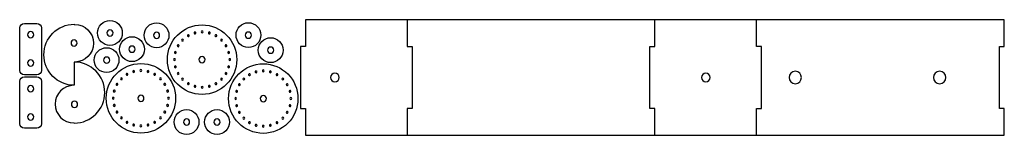
# Model space of a CAD drawing. Extents: x 4 to 799, y -97 to -4.
import ezdxf

# ---------------------------------------------------------------- set-up
doc = ezdxf.new("R2010")
doc.units = 0
doc.layers.add('LAYER_1', color=7, linetype='CONTINUOUS')

# ---------------------------------------------------------------- blocks, each defined once
blk = doc.blocks.new('BLOCK_2')
at = {"layer": 'LAYER_1', "color": 250}
for points in [[(101.54, -38.86), (86.08, -38.86), (73.54, -51.39), (73.54, -66.86), (73.54, -82.32), (86.08, -94.86), (101.54, -94.86), (117, -94.86), (129.54, -82.32), (129.54, -66.86), (129.54, -51.39), (117, -38.86), (101.54, -38.86)], [(89.75, -47.93), (89.54, -47.57), (89.66, -47.11), (90.02, -46.91), (90.38, -46.7), (90.84, -46.82), (91.05, -47.18), (91.25, -47.54), (91.13, -48), (90.77, -48.2), (90.41, -48.41), (89.95, -48.29), (89.75, -47.93)], [(95.05, -45.52), (94.94, -45.12), (95.18, -44.71), (95.58, -44.6), (95.98, -44.5), (96.39, -44.73), (96.5, -45.13), (96.6, -45.53), (96.37, -45.95), (95.97, -46.05), (95.57, -46.16), (95.15, -45.92), (95.05, -45.52)], [(100.79, -44.57), (100.79, -44.16), (101.13, -43.82), (101.54, -43.82), (101.95, -43.82), (102.29, -44.16), (102.29, -44.57), (102.29, -44.98), (101.95, -45.32), (101.54, -45.32), (101.13, -45.32), (100.79, -44.98), (100.79, -44.57)], [(106.58, -45.13), (106.69, -44.73), (107.1, -44.5), (107.5, -44.6), (107.9, -44.71), (108.14, -45.12), (108.03, -45.52), (107.93, -45.92), (107.51, -46.16), (107.11, -46.05), (106.71, -45.95), (106.48, -45.53), (106.58, -45.13)], [(112.03, -47.18), (112.24, -46.82), (112.7, -46.7), (113.06, -46.91), (113.42, -47.11), (113.54, -47.57), (113.33, -47.93), (113.13, -48.29), (112.67, -48.41), (112.31, -48.2), (111.95, -48), (111.83, -47.54), (112.03, -47.18)], [(81.87, -56.36), (81.51, -56.15), (81.38, -55.7), (81.59, -55.34), (81.8, -54.98), (82.26, -54.86), (82.62, -55.06), (82.97, -55.27), (83.1, -55.73), (82.89, -56.09), (82.68, -56.45), (82.22, -56.57), (81.87, -56.36)], [(85.25, -51.63), (84.96, -51.33), (84.96, -50.86), (85.25, -50.57), (85.54, -50.27), (86.02, -50.27), (86.31, -50.57), (86.61, -50.86), (86.61, -51.33), (86.31, -51.63), (86.02, -51.92), (85.54, -51.92), (85.25, -51.63)], [(116.77, -50.57), (117.06, -50.27), (117.54, -50.27), (117.83, -50.57), (118.12, -50.86), (118.12, -51.33), (117.83, -51.63), (117.54, -51.92), (117.06, -51.92), (116.77, -51.63), (116.48, -51.33), (116.48, -50.86), (116.77, -50.57)], [(120.46, -55.06), (120.82, -54.86), (121.28, -54.98), (121.49, -55.34), (121.7, -55.7), (121.57, -56.15), (121.21, -56.36), (120.86, -56.57), (120.4, -56.45), (120.19, -56.09), (119.98, -55.73), (120.11, -55.27), (120.46, -55.06)], [(79.82, -61.81), (79.42, -61.7), (79.18, -61.29), (79.29, -60.89), (79.4, -60.49), (79.81, -60.26), (80.21, -60.36), (80.61, -60.47), (80.85, -60.88), (80.74, -61.28), (80.63, -61.68), (80.22, -61.92), (79.82, -61.81)], [(122.87, -60.36), (123.27, -60.26), (123.68, -60.49), (123.79, -60.89), (123.9, -61.29), (123.66, -61.7), (123.26, -61.81), (122.86, -61.92), (122.45, -61.68), (122.34, -61.28), (122.23, -60.88), (122.47, -60.47), (122.87, -60.36)], [(79.25, -67.61), (78.84, -67.61), (78.5, -67.27), (78.5, -66.86), (78.5, -66.44), (78.84, -66.11), (79.25, -66.11), (79.67, -66.11), (80, -66.44), (80, -66.86), (80, -67.27), (79.67, -67.61), (79.25, -67.61)], [(101.54, -69.36), (100.16, -69.36), (99.04, -68.24), (99.04, -66.86), (99.04, -65.47), (100.16, -64.36), (101.54, -64.36), (102.92, -64.36), (104.04, -65.47), (104.04, -66.86), (104.04, -68.24), (102.92, -69.36), (101.54, -69.36)], [(123.83, -66.11), (124.24, -66.11), (124.58, -66.44), (124.58, -66.86), (124.58, -67.27), (124.24, -67.61), (123.83, -67.61), (123.41, -67.61), (123.08, -67.27), (123.08, -66.86), (123.08, -66.44), (123.41, -66.11), (123.83, -66.11)], [(80.21, -73.35), (79.81, -73.45), (79.4, -73.22), (79.29, -72.82), (79.18, -72.42), (79.42, -72.01), (79.82, -71.9), (80.22, -71.79), (80.63, -72.03), (80.74, -72.43), (80.85, -72.83), (80.61, -73.24), (80.21, -73.35)], [(82.62, -78.65), (82.26, -78.85), (81.8, -78.73), (81.59, -78.37), (81.38, -78.01), (81.51, -77.56), (81.87, -77.35), (82.22, -77.14), (82.68, -77.26), (82.89, -77.62), (83.1, -77.98), (82.97, -78.44), (82.62, -78.65)], [(121.21, -77.35), (121.57, -77.56), (121.7, -78.01), (121.49, -78.37), (121.28, -78.73), (120.82, -78.85), (120.46, -78.65), (120.11, -78.44), (119.98, -77.98), (120.19, -77.62), (120.4, -77.26), (120.86, -77.14), (121.21, -77.35)], [(123.26, -71.9), (123.66, -72.01), (123.9, -72.42), (123.79, -72.82), (123.68, -73.22), (123.27, -73.45), (122.87, -73.35), (122.47, -73.24), (122.23, -72.83), (122.34, -72.43), (122.45, -72.03), (122.86, -71.79), (123.26, -71.9)], [(86.31, -83.14), (86.02, -83.44), (85.54, -83.44), (85.25, -83.14), (84.96, -82.85), (84.96, -82.38), (85.25, -82.08), (85.54, -81.79), (86.02, -81.79), (86.31, -82.08), (86.61, -82.38), (86.61, -82.85), (86.31, -83.14)], [(91.05, -86.53), (90.84, -86.89), (90.38, -87.01), (90.02, -86.8), (89.66, -86.6), (89.54, -86.14), (89.75, -85.78), (89.95, -85.42), (90.41, -85.3), (90.77, -85.51), (91.13, -85.71), (91.25, -86.17), (91.05, -86.53)], [(113.33, -85.78), (113.54, -86.14), (113.42, -86.6), (113.06, -86.8), (112.7, -87.01), (112.24, -86.89), (112.03, -86.53), (111.83, -86.17), (111.95, -85.71), (112.31, -85.51), (112.67, -85.3), (113.13, -85.42), (113.33, -85.78)], [(117.83, -82.08), (118.12, -82.38), (118.12, -82.85), (117.83, -83.14), (117.54, -83.44), (117.06, -83.44), (116.77, -83.14), (116.48, -82.85), (116.48, -82.38), (116.77, -82.08), (117.06, -81.79), (117.54, -81.79), (117.83, -82.08)], [(96.5, -88.58), (96.39, -88.98), (95.98, -89.21), (95.58, -89.11), (95.18, -89), (94.94, -88.59), (95.05, -88.19), (95.15, -87.79), (95.57, -87.55), (95.97, -87.66), (96.37, -87.76), (96.6, -88.18), (96.5, -88.58)], [(102.29, -89.14), (102.29, -89.55), (101.95, -89.89), (101.54, -89.89), (101.13, -89.89), (100.79, -89.55), (100.79, -89.14), (100.79, -88.73), (101.13, -88.39), (101.54, -88.39), (101.95, -88.39), (102.29, -88.73), (102.29, -89.14)], [(108.03, -88.19), (108.14, -88.59), (107.9, -89), (107.5, -89.11), (107.1, -89.21), (106.69, -88.98), (106.58, -88.58), (106.48, -88.18), (106.71, -87.76), (107.11, -87.66), (107.51, -87.55), (107.93, -87.79), (108.03, -88.19)]]:
    blk.add_open_spline(points, degree=3, knots=[0, 0, 0, 0, 1, 1, 1, 2, 2, 2, 3, 3, 3, 4, 4, 4, 4], dxfattribs=at)
blk = doc.blocks.new('BLOCK_3')
at = {"layer": 'LAYER_1', "color": 250}
for points in [[(150.94, -7.77), (135.48, -7.77), (122.94, -20.3), (122.94, -35.77), (122.94, -51.23), (135.48, -63.77), (150.94, -63.77), (166.41, -63.77), (178.94, -51.23), (178.94, -35.77), (178.94, -20.3), (166.41, -7.77), (150.94, -7.77)], [(139.15, -16.84), (138.94, -16.48), (139.07, -16.02), (139.43, -15.82), (139.78, -15.61), (140.24, -15.73), (140.45, -16.09), (140.66, -16.45), (140.53, -16.91), (140.18, -17.12), (139.82, -17.32), (139.36, -17.2), (139.15, -16.84)], [(144.45, -14.43), (144.34, -14.03), (144.58, -13.62), (144.98, -13.52), (145.38, -13.41), (145.79, -13.65), (145.9, -14.05), (146.01, -14.45), (145.77, -14.86), (145.37, -14.96), (144.97, -15.07), (144.56, -14.83), (144.45, -14.43)], [(150.19, -13.48), (150.19, -13.07), (150.53, -12.73), (150.94, -12.73), (151.36, -12.73), (151.69, -13.07), (151.69, -13.48), (151.69, -13.89), (151.36, -14.23), (150.94, -14.23), (150.53, -14.23), (150.19, -13.89), (150.19, -13.48)], [(155.99, -14.05), (156.09, -13.65), (156.5, -13.41), (156.9, -13.52), (157.3, -13.62), (157.54, -14.03), (157.44, -14.43), (157.33, -14.83), (156.92, -15.07), (156.52, -14.96), (156.12, -14.86), (155.88, -14.45), (155.99, -14.05)], [(161.44, -16.09), (161.64, -15.73), (162.1, -15.61), (162.46, -15.82), (162.82, -16.02), (162.94, -16.48), (162.74, -16.84), (162.53, -17.2), (162.07, -17.32), (161.71, -17.12), (161.35, -16.91), (161.23, -16.45), (161.44, -16.09)], [(131.27, -25.27), (130.91, -25.07), (130.79, -24.61), (130.99, -24.25), (131.2, -23.89), (131.66, -23.77), (132.02, -23.97), (132.38, -24.18), (132.5, -24.64), (132.29, -25), (132.09, -25.36), (131.63, -25.48), (131.27, -25.27)], [(134.65, -20.54), (134.36, -20.25), (134.36, -19.77), (134.65, -19.48), (134.95, -19.18), (135.42, -19.18), (135.71, -19.48), (136.01, -19.77), (136.01, -20.25), (135.71, -20.54), (135.42, -20.83), (134.95, -20.83), (134.65, -20.54)], [(166.17, -19.48), (166.46, -19.18), (166.94, -19.18), (167.23, -19.48), (167.52, -19.77), (167.52, -20.25), (167.23, -20.54), (166.94, -20.83), (166.46, -20.83), (166.17, -20.54), (165.88, -20.25), (165.88, -19.77), (166.17, -19.48)], [(169.87, -23.97), (170.23, -23.77), (170.69, -23.89), (170.89, -24.25), (171.1, -24.61), (170.98, -25.07), (170.62, -25.27), (170.26, -25.48), (169.8, -25.36), (169.59, -25), (169.39, -24.64), (169.51, -24.18), (169.87, -23.97)], [(129.22, -30.72), (128.82, -30.62), (128.58, -30.2), (128.69, -29.8), (128.8, -29.4), (129.21, -29.17), (129.61, -29.27), (130.01, -29.38), (130.25, -29.79), (130.14, -30.19), (130.03, -30.59), (129.62, -30.83), (129.22, -30.72)], [(172.27, -29.27), (172.68, -29.17), (173.09, -29.4), (173.19, -29.8), (173.3, -30.2), (173.06, -30.62), (172.66, -30.72), (172.26, -30.83), (171.85, -30.59), (171.74, -30.19), (171.64, -29.79), (171.87, -29.38), (172.27, -29.27)], [(128.66, -36.52), (128.24, -36.52), (127.91, -36.18), (127.91, -35.77), (127.91, -35.35), (128.24, -35.02), (128.66, -35.02), (129.07, -35.02), (129.41, -35.35), (129.41, -35.77), (129.41, -36.18), (129.07, -36.52), (128.66, -36.52)], [(150.94, -38.27), (149.56, -38.27), (148.44, -37.15), (148.44, -35.77), (148.44, -34.39), (149.56, -33.27), (150.94, -33.27), (152.32, -33.27), (153.44, -34.39), (153.44, -35.77), (153.44, -37.15), (152.32, -38.27), (150.94, -38.27)], [(173.23, -35.02), (173.64, -35.02), (173.98, -35.35), (173.98, -35.77), (173.98, -36.18), (173.64, -36.52), (173.23, -36.52), (172.81, -36.52), (172.48, -36.18), (172.48, -35.77), (172.48, -35.35), (172.81, -35.02), (173.23, -35.02)], [(129.61, -42.26), (129.21, -42.37), (128.8, -42.13), (128.69, -41.73), (128.58, -41.33), (128.82, -40.92), (129.22, -40.81), (129.62, -40.7), (130.03, -40.94), (130.14, -41.34), (130.25, -41.74), (130.01, -42.15), (129.61, -42.26)], [(132.02, -47.56), (131.66, -47.77), (131.2, -47.64), (130.99, -47.28), (130.79, -46.93), (130.91, -46.47), (131.27, -46.26), (131.63, -46.05), (132.09, -46.18), (132.29, -46.53), (132.5, -46.89), (132.38, -47.35), (132.02, -47.56)], [(170.62, -46.26), (170.98, -46.47), (171.1, -46.93), (170.89, -47.28), (170.69, -47.64), (170.23, -47.77), (169.87, -47.56), (169.51, -47.35), (169.39, -46.89), (169.59, -46.53), (169.8, -46.18), (170.26, -46.05), (170.62, -46.26)], [(172.66, -40.81), (173.06, -40.92), (173.3, -41.33), (173.19, -41.73), (173.09, -42.13), (172.68, -42.37), (172.27, -42.26), (171.87, -42.15), (171.64, -41.74), (171.74, -41.34), (171.85, -40.94), (172.26, -40.7), (172.66, -40.81)], [(135.71, -52.05), (135.42, -52.35), (134.95, -52.35), (134.65, -52.05), (134.36, -51.76), (134.36, -51.29), (134.65, -50.99), (134.95, -50.7), (135.42, -50.7), (135.71, -50.99), (136.01, -51.29), (136.01, -51.76), (135.71, -52.05)], [(140.45, -55.44), (140.24, -55.8), (139.78, -55.92), (139.43, -55.72), (139.07, -55.51), (138.94, -55.05), (139.15, -54.69), (139.36, -54.33), (139.82, -54.21), (140.18, -54.42), (140.53, -54.62), (140.66, -55.08), (140.45, -55.44)], [(162.74, -54.69), (162.94, -55.05), (162.82, -55.51), (162.46, -55.72), (162.1, -55.92), (161.64, -55.8), (161.44, -55.44), (161.23, -55.08), (161.35, -54.62), (161.71, -54.42), (162.07, -54.21), (162.53, -54.33), (162.74, -54.69)], [(167.23, -50.99), (167.52, -51.29), (167.52, -51.76), (167.23, -52.05), (166.94, -52.35), (166.46, -52.35), (166.17, -52.05), (165.88, -51.76), (165.88, -51.29), (166.17, -50.99), (166.46, -50.7), (166.94, -50.7), (167.23, -50.99)], [(145.9, -57.49), (145.79, -57.89), (145.38, -58.12), (144.98, -58.02), (144.58, -57.91), (144.34, -57.5), (144.45, -57.1), (144.56, -56.7), (144.97, -56.46), (145.37, -56.57), (145.77, -56.68), (146.01, -57.09), (145.9, -57.49)], [(151.69, -58.05), (151.69, -58.47), (151.36, -58.8), (150.94, -58.8), (150.53, -58.8), (150.19, -58.47), (150.19, -58.05), (150.19, -57.64), (150.53, -57.3), (150.94, -57.3), (151.36, -57.3), (151.69, -57.64), (151.69, -58.05)], [(157.44, -57.1), (157.54, -57.5), (157.3, -57.91), (156.9, -58.02), (156.5, -58.12), (156.09, -57.89), (155.99, -57.49), (155.88, -57.09), (156.12, -56.68), (156.52, -56.57), (156.92, -56.46), (157.33, -56.7), (157.44, -57.1)]]:
    blk.add_open_spline(points, degree=3, knots=[0, 0, 0, 0, 1, 1, 1, 2, 2, 2, 3, 3, 3, 4, 4, 4, 4], dxfattribs=at)
blk = doc.blocks.new('BLOCK_4')
at = {"layer": 'LAYER_1', "color": 250}
for points in [[(200.33, -39.1), (184.86, -39.1), (172.33, -51.64), (172.33, -67.1), (172.33, -82.57), (184.86, -95.1), (200.33, -95.1), (215.79, -95.1), (228.33, -82.57), (228.33, -67.1), (228.33, -51.64), (215.79, -39.1), (200.33, -39.1)], [(188.53, -48.18), (188.33, -47.82), (188.45, -47.36), (188.81, -47.15), (189.17, -46.95), (189.63, -47.07), (189.83, -47.43), (190.04, -47.79), (189.92, -48.25), (189.56, -48.45), (189.2, -48.66), (188.74, -48.54), (188.53, -48.18)], [(193.83, -45.77), (193.73, -45.37), (193.96, -44.96), (194.36, -44.85), (194.76, -44.75), (195.18, -44.98), (195.28, -45.38), (195.39, -45.78), (195.15, -46.19), (194.75, -46.3), (194.35, -46.41), (193.94, -46.17), (193.83, -45.77)], [(199.58, -44.82), (199.58, -44.4), (199.91, -44.07), (200.33, -44.07), (200.74, -44.07), (201.08, -44.4), (201.08, -44.82), (201.08, -45.23), (200.74, -45.57), (200.33, -45.57), (199.91, -45.57), (199.58, -45.23), (199.58, -44.82)], [(205.37, -45.38), (205.48, -44.98), (205.89, -44.75), (206.29, -44.85), (206.69, -44.96), (206.93, -45.37), (206.82, -45.77), (206.71, -46.17), (206.3, -46.41), (205.9, -46.3), (205.5, -46.19), (205.26, -45.78), (205.37, -45.38)], [(210.82, -47.43), (211.03, -47.07), (211.49, -46.95), (211.84, -47.15), (212.2, -47.36), (212.33, -47.82), (212.12, -48.18), (211.91, -48.54), (211.45, -48.66), (211.09, -48.45), (210.74, -48.25), (210.61, -47.79), (210.82, -47.43)], [(180.65, -56.61), (180.29, -56.4), (180.17, -55.94), (180.38, -55.59), (180.58, -55.23), (181.04, -55.1), (181.4, -55.31), (181.76, -55.52), (181.88, -55.98), (181.68, -56.34), (181.47, -56.69), (181.01, -56.82), (180.65, -56.61)], [(184.04, -51.87), (183.74, -51.58), (183.74, -51.11), (184.04, -50.81), (184.33, -50.52), (184.81, -50.52), (185.1, -50.81), (185.39, -51.11), (185.39, -51.58), (185.1, -51.87), (184.81, -52.17), (184.33, -52.17), (184.04, -51.87)], [(215.55, -50.81), (215.85, -50.52), (216.32, -50.52), (216.61, -50.81), (216.91, -51.11), (216.91, -51.58), (216.61, -51.87), (216.32, -52.17), (215.85, -52.17), (215.55, -51.87), (215.26, -51.58), (215.26, -51.11), (215.55, -50.81)], [(219.25, -55.31), (219.61, -55.1), (220.07, -55.23), (220.28, -55.59), (220.48, -55.94), (220.36, -56.4), (220, -56.61), (219.64, -56.82), (219.18, -56.69), (218.98, -56.34), (218.77, -55.98), (218.89, -55.52), (219.25, -55.31)], [(178.61, -62.06), (178.21, -61.95), (177.97, -61.54), (178.08, -61.14), (178.18, -60.74), (178.59, -60.5), (178.99, -60.61), (179.39, -60.72), (179.63, -61.13), (179.52, -61.53), (179.42, -61.93), (179.01, -62.17), (178.61, -62.06)], [(221.66, -60.61), (222.06, -60.5), (222.47, -60.74), (222.58, -61.14), (222.68, -61.54), (222.45, -61.95), (222.05, -62.06), (221.65, -62.17), (221.24, -61.93), (221.13, -61.53), (221.02, -61.13), (221.26, -60.72), (221.66, -60.61)], [(178.04, -67.85), (177.63, -67.85), (177.29, -67.52), (177.29, -67.1), (177.29, -66.69), (177.63, -66.35), (178.04, -66.35), (178.45, -66.35), (178.79, -66.69), (178.79, -67.1), (178.79, -67.52), (178.45, -67.85), (178.04, -67.85)], [(200.33, -69.6), (198.95, -69.6), (197.83, -68.48), (197.83, -67.1), (197.83, -65.72), (198.95, -64.6), (200.33, -64.6), (201.71, -64.6), (202.83, -65.72), (202.83, -67.1), (202.83, -68.48), (201.71, -69.6), (200.33, -69.6)], [(222.61, -66.35), (223.03, -66.35), (223.36, -66.69), (223.36, -67.1), (223.36, -67.52), (223.03, -67.85), (222.61, -67.85), (222.2, -67.85), (221.86, -67.52), (221.86, -67.1), (221.86, -66.69), (222.2, -66.35), (222.61, -66.35)], [(178.99, -73.6), (178.59, -73.7), (178.18, -73.47), (178.08, -73.06), (177.97, -72.66), (178.21, -72.25), (178.61, -72.15), (179.01, -72.04), (179.42, -72.28), (179.52, -72.68), (179.63, -73.08), (179.39, -73.49), (178.99, -73.6)], [(181.4, -78.9), (181.04, -79.1), (180.58, -78.98), (180.38, -78.62), (180.17, -78.26), (180.29, -77.8), (180.65, -77.6), (181.01, -77.39), (181.47, -77.51), (181.68, -77.87), (181.88, -78.23), (181.76, -78.69), (181.4, -78.9)], [(220, -77.6), (220.36, -77.8), (220.48, -78.26), (220.28, -78.62), (220.07, -78.98), (219.61, -79.1), (219.25, -78.9), (218.89, -78.69), (218.77, -78.23), (218.98, -77.87), (219.18, -77.51), (219.64, -77.39), (220, -77.6)], [(222.05, -72.15), (222.45, -72.25), (222.68, -72.66), (222.58, -73.06), (222.47, -73.47), (222.06, -73.7), (221.66, -73.6), (221.26, -73.49), (221.02, -73.08), (221.13, -72.68), (221.24, -72.28), (221.65, -72.04), (222.05, -72.15)], [(185.1, -83.39), (184.81, -83.68), (184.33, -83.68), (184.04, -83.39), (183.74, -83.1), (183.74, -82.62), (184.04, -82.33), (184.33, -82.04), (184.81, -82.04), (185.1, -82.33), (185.39, -82.62), (185.39, -83.1), (185.1, -83.39)], [(189.83, -86.78), (189.63, -87.14), (189.17, -87.26), (188.81, -87.05), (188.45, -86.85), (188.33, -86.39), (188.53, -86.03), (188.74, -85.67), (189.2, -85.55), (189.56, -85.75), (189.92, -85.96), (190.04, -86.42), (189.83, -86.78)], [(212.12, -86.03), (212.33, -86.39), (212.2, -86.85), (211.84, -87.05), (211.49, -87.26), (211.03, -87.14), (210.82, -86.78), (210.61, -86.42), (210.74, -85.96), (211.09, -85.75), (211.45, -85.55), (211.91, -85.67), (212.12, -86.03)], [(216.61, -82.33), (216.91, -82.62), (216.91, -83.1), (216.61, -83.39), (216.32, -83.68), (215.85, -83.68), (215.55, -83.39), (215.26, -83.1), (215.26, -82.62), (215.55, -82.33), (215.85, -82.04), (216.32, -82.04), (216.61, -82.33)], [(195.28, -88.82), (195.18, -89.22), (194.76, -89.46), (194.36, -89.35), (193.96, -89.25), (193.73, -88.84), (193.83, -88.43), (193.94, -88.03), (194.35, -87.8), (194.75, -87.9), (195.15, -88.01), (195.39, -88.42), (195.28, -88.82)], [(201.08, -89.39), (201.08, -89.8), (200.74, -90.14), (200.33, -90.14), (199.91, -90.14), (199.58, -89.8), (199.58, -89.39), (199.58, -88.97), (199.91, -88.64), (200.33, -88.64), (200.74, -88.64), (201.08, -88.97), (201.08, -89.39)], [(206.82, -88.43), (206.93, -88.84), (206.69, -89.25), (206.29, -89.35), (205.89, -89.46), (205.48, -89.22), (205.37, -88.82), (205.26, -88.42), (205.5, -88.01), (205.9, -87.9), (206.3, -87.8), (206.71, -88.03), (206.82, -88.43)]]:
    blk.add_open_spline(points, degree=3, knots=[0, 0, 0, 0, 1, 1, 1, 2, 2, 2, 3, 3, 3, 4, 4, 4, 4], dxfattribs=at)

msp = doc.modelspace()

# ---------------------------------------------------------------- linework, layer by layer
at = {"layer": 'LAYER_1', "color": 250}
for points in [[(316.5, -3.66), (234.5, -3.66), (234.5, -25.14), (230.5, -25.14), (230.5, -75.14), (234.5, -75.14), (234.5, -96.61), (316.5, -96.61)], [(516.5, -25.14), (516.5, -3.66), (316.5, -3.66), (316.5, -14.7), (316.5, -20.84), (316.5, -25.14), (320.5, -25.14), (320.5, -75.14), (316.5, -75.14), (316.5, -79.85), (316.5, -96.61), (516.5, -96.61), (516.5, -75.14), (512.5, -75.14), (512.5, -25.14), (516.5, -25.14)], [(516.5, -96.61), (598.5, -96.61), (598.5, -75.14), (602.5, -75.14), (602.5, -25.14), (598.5, -25.14), (598.5, -3.66), (516.5, -3.66)], [(598.5, -96.61), (798.5, -96.61), (798.5, -75.14), (794.5, -75.14), (794.5, -25.14), (798.5, -25.14), (798.5, -3.66), (598.5, -3.66)]]:
    msp.add_lwpolyline(points, dxfattribs=at)
for points, knots in [([(3.71, -10.08), (3.71, -10.08), (3.71, -44.46), (3.71, -44.46), (3.71, -46.36), (5.44, -47.9), (7.57, -47.9), (7.57, -47.9), (17.49, -47.9), (17.49, -47.9), (19.62, -47.9), (21.35, -46.36), (21.35, -44.46), (21.35, -44.46), (21.35, -10.08), (21.35, -10.08), (21.35, -8.18), (19.62, -6.64), (17.49, -6.64), (17.49, -6.64), (7.57, -6.64), (7.57, -6.64), (5.44, -6.64), (3.71, -8.18), (3.71, -10.08)], [0, 0, 0, 0, 1, 1, 1, 2, 2, 2, 3, 3, 3, 4, 4, 4, 5, 5, 5, 6, 6, 6, 7, 7, 7, 8, 8, 8, 8]), ([(47.8, -56.41), (47.8, -56.41), (47.8, -37.69), (47.8, -37.69), (47.91, -37.69), (48.02, -37.7), (48.13, -37.7), (56.5, -37.7), (63.28, -30.92), (63.28, -22.55), (63.28, -14.18), (56.5, -7.4), (48.13, -7.4), (48.02, -7.4), (47.91, -7.4), (47.8, -7.41), (47.8, -7.41), (47.8, -7.31), (47.8, -7.31), (34.24, -7.31), (23.25, -18.3), (23.25, -31.86), (23.25, -45.42), (34.24, -56.41), (47.8, -56.41)], [0, 0, 0, 0, 1, 1, 1, 2, 2, 2, 3, 3, 3, 4, 4, 4, 5, 5, 5, 6, 6, 6, 7, 7, 7, 8, 8, 8, 8]), ([(76.55, -4.29), (71.03, -4.29), (66.55, -8.76), (66.55, -14.29), (66.55, -19.81), (71.03, -24.29), (76.55, -24.29), (82.07, -24.29), (86.55, -19.81), (86.55, -14.29), (86.55, -8.76), (82.07, -4.29), (76.55, -4.29)], [0, 0, 0, 0, 1, 1, 1, 2, 2, 2, 3, 3, 3, 4, 4, 4, 4]), ([(114.18, -6.15), (108.66, -6.15), (104.18, -10.62), (104.18, -16.15), (104.18, -21.67), (108.66, -26.15), (114.18, -26.15), (119.7, -26.15), (124.18, -21.67), (124.18, -16.15), (124.18, -10.62), (119.7, -6.15), (114.18, -6.15)], [0, 0, 0, 0, 1, 1, 1, 2, 2, 2, 3, 3, 3, 4, 4, 4, 4]), ([(188.34, -6.05), (182.82, -6.05), (178.34, -10.53), (178.34, -16.05), (178.34, -21.57), (182.82, -26.05), (188.34, -26.05), (193.87, -26.05), (198.34, -21.57), (198.34, -16.05), (198.34, -10.53), (193.87, -6.05), (188.34, -6.05)], [0, 0, 0, 0, 1, 1, 1, 2, 2, 2, 3, 3, 3, 4, 4, 4, 4]), ([(15.03, -15.68), (15.03, -17.06), (13.91, -18.18), (12.53, -18.18), (11.15, -18.18), (10.03, -17.06), (10.03, -15.68), (10.03, -14.3), (11.15, -13.18), (12.53, -13.18), (13.91, -13.18), (15.03, -14.3), (15.03, -15.68)], [0, 0, 0, 0, 1, 1, 1, 2, 2, 2, 3, 3, 3, 4, 4, 4, 4]), ([(76.55, -16.79), (75.17, -16.79), (74.05, -15.67), (74.05, -14.29), (74.05, -12.91), (75.17, -11.79), (76.55, -11.79), (77.93, -11.79), (79.05, -12.91), (79.05, -14.29), (79.05, -15.67), (77.93, -16.79), (76.55, -16.79)], [0, 0, 0, 0, 1, 1, 1, 2, 2, 2, 3, 3, 3, 4, 4, 4, 4]), ([(114.18, -18.65), (112.8, -18.65), (111.68, -17.53), (111.68, -16.15), (111.68, -14.77), (112.8, -13.65), (114.18, -13.65), (115.56, -13.65), (116.68, -14.77), (116.68, -16.15), (116.68, -17.53), (115.56, -18.65), (114.18, -18.65)], [0, 0, 0, 0, 1, 1, 1, 2, 2, 2, 3, 3, 3, 4, 4, 4, 4]), ([(188.34, -18.55), (186.96, -18.55), (185.84, -17.43), (185.84, -16.05), (185.84, -14.67), (186.96, -13.55), (188.34, -13.55), (189.72, -13.55), (190.84, -14.67), (190.84, -16.05), (190.84, -17.43), (189.72, -18.55), (188.34, -18.55)], [0, 0, 0, 0, 1, 1, 1, 2, 2, 2, 3, 3, 3, 4, 4, 4, 4]), ([(47.64, -19.94), (49.02, -19.94), (50.14, -21.06), (50.14, -22.44), (50.14, -23.82), (49.02, -24.94), (47.64, -24.94), (46.26, -24.94), (45.14, -23.82), (45.14, -22.44), (45.14, -21.06), (46.26, -19.94), (47.64, -19.94)], [0, 0, 0, 0, 1, 1, 1, 2, 2, 2, 3, 3, 3, 4, 4, 4, 4]), ([(94.41, -17.34), (88.89, -17.34), (84.41, -21.82), (84.41, -27.34), (84.41, -32.86), (88.89, -37.34), (94.41, -37.34), (99.94, -37.34), (104.41, -32.86), (104.41, -27.34), (104.41, -21.82), (99.94, -17.34), (94.41, -17.34)], [0, 0, 0, 0, 1, 1, 1, 2, 2, 2, 3, 3, 3, 4, 4, 4, 4]), ([(206.34, -18.14), (200.82, -18.14), (196.34, -22.62), (196.34, -28.14), (196.34, -33.66), (200.82, -38.14), (206.34, -38.14), (211.87, -38.14), (216.34, -33.66), (216.34, -28.14), (216.34, -22.62), (211.87, -18.14), (206.34, -18.14)], [0, 0, 0, 0, 1, 1, 1, 2, 2, 2, 3, 3, 3, 4, 4, 4, 4]), ([(73.84, -26.16), (68.32, -26.16), (63.84, -30.64), (63.84, -36.16), (63.84, -41.68), (68.32, -46.16), (73.84, -46.16), (79.37, -46.16), (83.84, -41.68), (83.84, -36.16), (83.84, -30.64), (79.37, -26.16), (73.84, -26.16)], [0, 0, 0, 0, 1, 1, 1, 2, 2, 2, 3, 3, 3, 4, 4, 4, 4]), ([(94.41, -29.84), (93.03, -29.84), (91.91, -28.72), (91.91, -27.34), (91.91, -25.96), (93.03, -24.84), (94.41, -24.84), (95.79, -24.84), (96.91, -25.96), (96.91, -27.34), (96.91, -28.72), (95.79, -29.84), (94.41, -29.84)], [0, 0, 0, 0, 1, 1, 1, 2, 2, 2, 3, 3, 3, 4, 4, 4, 4]), ([(206.34, -30.64), (204.96, -30.64), (203.84, -29.52), (203.84, -28.14), (203.84, -26.76), (204.96, -25.64), (206.34, -25.64), (207.73, -25.64), (208.84, -26.76), (208.84, -28.14), (208.84, -29.52), (207.73, -30.64), (206.34, -30.64)], [0, 0, 0, 0, 1, 1, 1, 2, 2, 2, 3, 3, 3, 4, 4, 4, 4]), ([(15.03, -38.39), (15.03, -39.77), (13.91, -40.89), (12.53, -40.89), (11.15, -40.89), (10.03, -39.77), (10.03, -38.39), (10.03, -37.01), (11.15, -35.89), (12.53, -35.89), (13.91, -35.89), (15.03, -37.01), (15.03, -38.39)], [0, 0, 0, 0, 1, 1, 1, 2, 2, 2, 3, 3, 3, 4, 4, 4, 4]), ([(47.8, -56.42), (47.69, -56.42), (47.58, -56.41), (47.47, -56.41), (39.1, -56.41), (32.32, -63.19), (32.32, -71.56), (32.32, -79.93), (39.1, -86.71), (47.47, -86.71), (47.58, -86.71), (47.69, -86.7), (47.8, -86.7), (47.8, -86.7), (47.8, -86.8), (47.8, -86.8), (61.36, -86.8), (72.35, -75.81), (72.35, -62.25), (72.35, -48.69), (61.36, -37.7), (47.8, -37.7)], [0, 0, 0, 0, 1, 1, 1, 2, 2, 2, 3, 3, 3, 4, 4, 4, 5, 5, 5, 6, 6, 6, 7, 7, 7, 7]), ([(73.84, -38.66), (72.46, -38.66), (71.34, -37.54), (71.34, -36.16), (71.34, -34.78), (72.46, -33.66), (73.84, -33.66), (75.22, -33.66), (76.34, -34.78), (76.34, -36.16), (76.34, -37.54), (75.22, -38.66), (73.84, -38.66)], [0, 0, 0, 0, 1, 1, 1, 2, 2, 2, 3, 3, 3, 4, 4, 4, 4]), ([(254.7, -50.14), (254.7, -48.2), (256.27, -46.64), (258.2, -46.64), (260.13, -46.64), (261.7, -48.2), (261.7, -50.14), (261.7, -52.07), (260.13, -53.64), (258.2, -53.64), (256.27, -53.64), (254.7, -52.07), (254.7, -50.14)], [0, 0, 0, 0, 1, 1, 1, 2, 2, 2, 3, 3, 3, 4, 4, 4, 4]), ([(561, -50.14), (561, -52.07), (559.44, -53.64), (557.5, -53.64), (555.57, -53.64), (554, -52.07), (554, -50.14), (554, -48.2), (555.57, -46.64), (557.5, -46.64), (559.44, -46.64), (561, -48.2), (561, -50.14)], [0, 0, 0, 0, 1, 1, 1, 2, 2, 2, 3, 3, 3, 4, 4, 4, 4]), ([(629.78, -55.14), (627.02, -55.14), (624.78, -52.9), (624.78, -50.14), (624.78, -47.38), (627.02, -45.14), (629.78, -45.14), (632.54, -45.14), (634.78, -47.38), (634.78, -50.14), (634.78, -52.9), (632.54, -55.14), (629.78, -55.14)], [0, 0, 0, 0, 1, 1, 1, 2, 2, 2, 3, 3, 3, 4, 4, 4, 4]), ([(746.31, -55.14), (743.54, -55.14), (741.31, -52.9), (741.31, -50.14), (741.31, -47.38), (743.54, -45.14), (746.31, -45.14), (749.07, -45.14), (751.31, -47.38), (751.31, -50.14), (751.31, -52.9), (749.07, -55.14), (746.31, -55.14)], [0, 0, 0, 0, 1, 1, 1, 2, 2, 2, 3, 3, 3, 4, 4, 4, 4]), ([(21.35, -87.5), (21.35, -87.5), (21.35, -53.12), (21.35, -53.12), (21.35, -51.22), (19.62, -49.68), (17.49, -49.68), (17.49, -49.68), (7.57, -49.68), (7.57, -49.68), (5.44, -49.68), (3.71, -51.22), (3.71, -53.12), (3.71, -53.12), (3.71, -87.5), (3.71, -87.5), (3.71, -89.4), (5.44, -90.94), (7.57, -90.94), (7.57, -90.94), (17.49, -90.94), (17.49, -90.94), (19.62, -90.94), (21.35, -89.4), (21.35, -87.5)], [0, 0, 0, 0, 1, 1, 1, 2, 2, 2, 3, 3, 3, 4, 4, 4, 5, 5, 5, 6, 6, 6, 7, 7, 7, 8, 8, 8, 8]), ([(10.03, -59.19), (10.03, -57.81), (11.15, -56.69), (12.53, -56.69), (13.91, -56.69), (15.03, -57.81), (15.03, -59.19), (15.03, -60.57), (13.91, -61.69), (12.53, -61.69), (11.15, -61.69), (10.03, -60.57), (10.03, -59.19)], [0, 0, 0, 0, 1, 1, 1, 2, 2, 2, 3, 3, 3, 4, 4, 4, 4]), ([(47.96, -74.17), (46.58, -74.17), (45.46, -73.05), (45.46, -71.67), (45.46, -70.29), (46.58, -69.17), (47.96, -69.17), (49.34, -69.17), (50.46, -70.29), (50.46, -71.67), (50.46, -73.05), (49.34, -74.17), (47.96, -74.17)], [0, 0, 0, 0, 1, 1, 1, 2, 2, 2, 3, 3, 3, 4, 4, 4, 4]), ([(10.03, -81.9), (10.03, -80.52), (11.15, -79.4), (12.53, -79.4), (13.91, -79.4), (15.03, -80.52), (15.03, -81.9), (15.03, -83.29), (13.91, -84.4), (12.53, -84.4), (11.15, -84.4), (10.03, -83.29), (10.03, -81.9)], [0, 0, 0, 0, 1, 1, 1, 2, 2, 2, 3, 3, 3, 4, 4, 4, 4]), ([(138.41, -76), (132.89, -76), (128.41, -80.47), (128.41, -86), (128.41, -91.52), (132.89, -96), (138.41, -96), (143.93, -96), (148.41, -91.52), (148.41, -86), (148.41, -80.47), (143.93, -76), (138.41, -76)], [0, 0, 0, 0, 1, 1, 1, 2, 2, 2, 3, 3, 3, 4, 4, 4, 4]), ([(162.99, -76), (157.47, -76), (152.99, -80.47), (152.99, -86), (152.99, -91.52), (157.47, -96), (162.99, -96), (168.51, -96), (172.99, -91.52), (172.99, -86), (172.99, -80.47), (168.51, -76), (162.99, -76)], [0, 0, 0, 0, 1, 1, 1, 2, 2, 2, 3, 3, 3, 4, 4, 4, 4]), ([(138.41, -88.5), (137.03, -88.5), (135.91, -87.38), (135.91, -86), (135.91, -84.62), (137.03, -83.5), (138.41, -83.5), (139.79, -83.5), (140.91, -84.62), (140.91, -86), (140.91, -87.38), (139.79, -88.5), (138.41, -88.5)], [0, 0, 0, 0, 1, 1, 1, 2, 2, 2, 3, 3, 3, 4, 4, 4, 4]), ([(162.99, -88.5), (161.61, -88.5), (160.49, -87.38), (160.49, -86), (160.49, -84.62), (161.61, -83.5), (162.99, -83.5), (164.37, -83.5), (165.49, -84.62), (165.49, -86), (165.49, -87.38), (164.37, -88.5), (162.99, -88.5)], [0, 0, 0, 0, 1, 1, 1, 2, 2, 2, 3, 3, 3, 4, 4, 4, 4])]:
    msp.add_open_spline(points, degree=3, knots=knots, dxfattribs=at)

# ---------------------------------------------------------------- block references
at = {"layer": 'LAYER_1'}
for name in ['BLOCK_3', 'BLOCK_2', 'BLOCK_4']:
    msp.add_blockref(name, (0, 0), dxfattribs=at)

doc.saveas('drawing.dxf')
